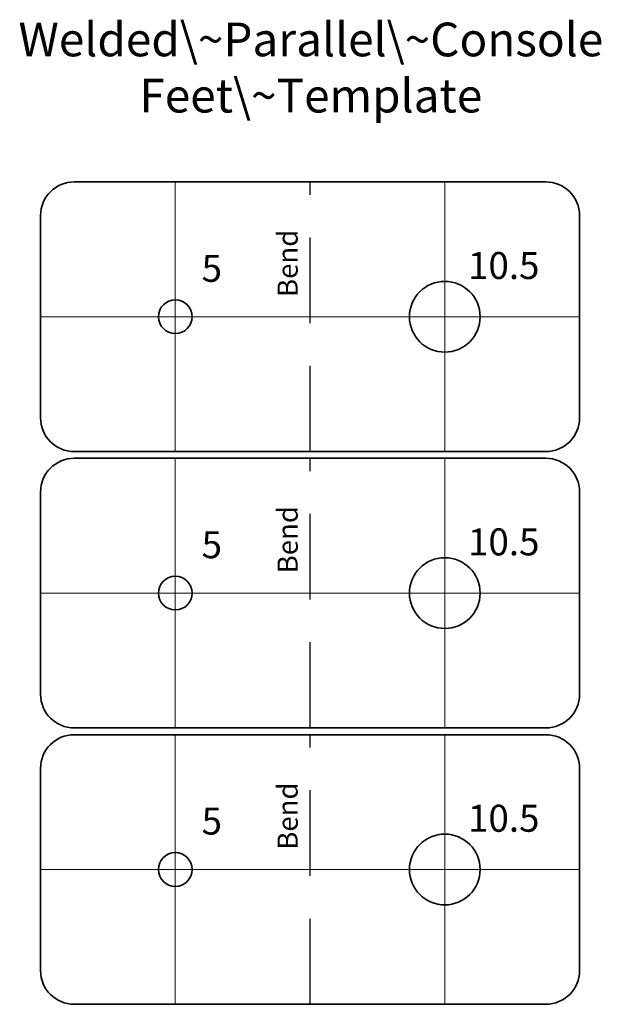
# Model space of a CAD drawing. Units: millimetres. Extents: x -13 to 73, y 98 to 244.
import ezdxf

# ---------------------------------------------------------------- set-up
doc = ezdxf.new("R2010")
doc.units = ezdxf.units.MM
doc.linetypes.add('DASHED', pattern=[19.05, 12.7, -6.35])
for name, color, linetype, lineweight in [('bend', 7, 'DASHED', 25), ('contour', 7, 'CONTINUOUS', 35), ('helper', 7, 'CONTINUOUS', 13)]:
    doc.layers.add(name, color=color, linetype=linetype, lineweight=lineweight)

msp = doc.modelspace()

# ---------------------------------------------------------------- linework, layer by layer
at = {"layer": 'bend'}
for p, q in [((30, 180), (30, 220)), ((30, 139), (30, 179)), ((30, 98), (30, 138))]:
    msp.add_line(p, q, dxfattribs=at)
at = {"layer": 'contour'}
for p, q in [((-5, 220), (65, 220)), ((-10, 185), (-10, 215)), ((70, 185), (70, 215)), ((-5, 180), (65, 180)), ((-5, 179), (65, 179)), ((-10, 144), (-10, 174)), ((70, 144), (70, 174)), ((-5, 139), (65, 139)), ((-5, 138), (65, 138)), ((-10, 103), (-10, 133)), ((70, 103), (70, 133)), ((-5, 98), (65, 98))]:
    msp.add_line(p, q, dxfattribs=at)
for centre, radius in [((50, 200), 5.25), ((10, 200), 2.5), ((50, 159), 5.25), ((10, 159), 2.5), ((50, 118), 5.25), ((10, 118), 2.5)]:
    msp.add_circle(centre, radius, dxfattribs=at)
for centre, start, end in [((-5, 215), 90, 180), ((65, 215), 0, 90), ((-5, 185), 180, 270), ((65, 185), 270, 0), ((-5, 174), 90, 180), ((65, 174), 0, 90), ((-5, 144), 180, 270), ((65, 144), 270, 0), ((-5, 133), 90, 180), ((65, 133), 0, 90), ((-5, 103), 180, 270), ((65, 103), 270, 0)]:
    msp.add_arc(centre, 5, start, end, dxfattribs=at)
at = {"layer": 'helper'}
for p, q in [((10, 180), (10, 220)), ((50, 180), (50, 220)), ((-10, 200), (70, 200)), ((10, 139), (10, 179)), ((50, 139), (50, 179)), ((-10, 159), (70, 159)), ((10, 98), (10, 138)), ((50, 98), (50, 138)), ((-10, 118), (70, 118))]:
    msp.add_line(p, q, dxfattribs=at)

# ---------------------------------------------------------------- texts
at = {"layer": 'contour', "width": 100, "attachment_point": 5}
for s, insert, char_height in [('Welded\\~Parallel\\~Console\\PFeet\\~Template', (30.12, 236.32), 5), ('5', (15.42, 206.66), 4), ('10.5', (58.75, 207.08), 4), ('5', (15.42, 165.66), 4), ('10.5', (58.75, 166.08), 4), ('5', (15.42, 124.66), 4), ('10.5', (58.75, 125.08), 4)]:
    msp.add_mtext(s, dxfattribs=dict(at, insert=insert, char_height=char_height))
at = {"layer": 'contour', "char_height": 3, "width": 100, "attachment_point": 5, "rotation": 90}
for insert in [(27.06, 207.92), (27.06, 166.92), (27.06, 125.92)]:
    msp.add_mtext('Bend', dxfattribs=dict(at, insert=insert))

doc.saveas('drawing.dxf')
